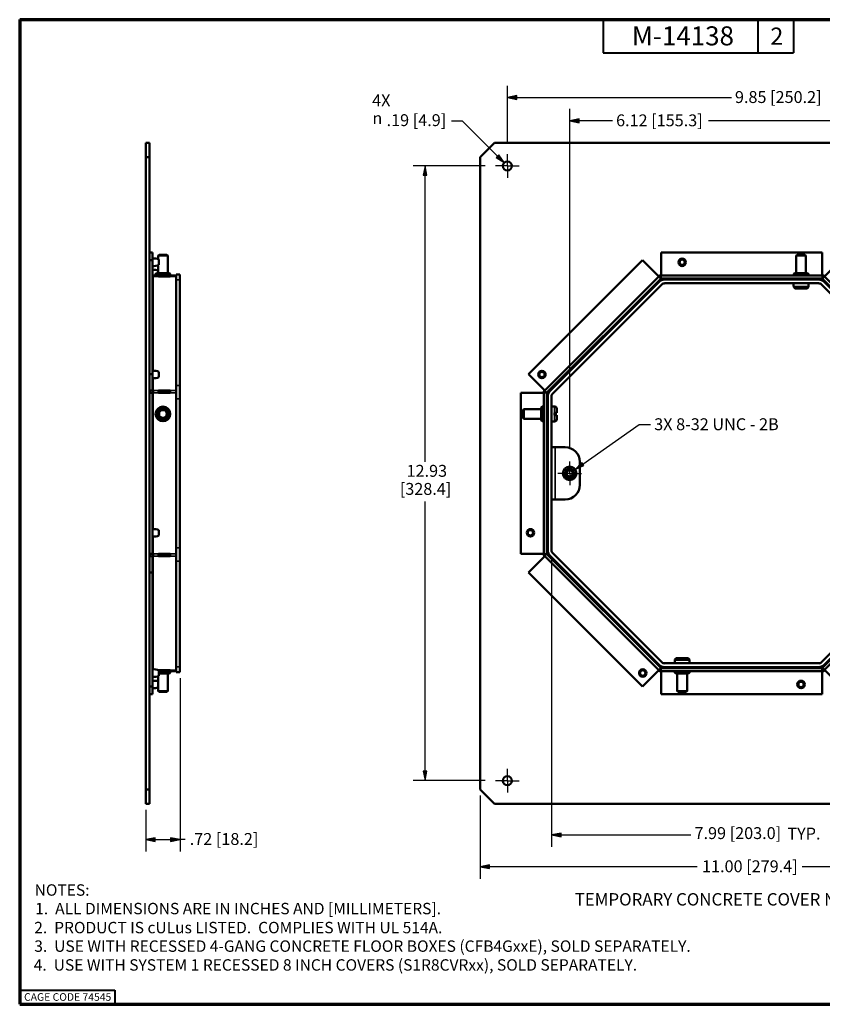
# Paper-space layout 'Layout1' of a CAD drawing. Units: inches. Extents: x 0 to 16.4, y 0 to 10.4.
# Drawn here: x 0 to 8.4, y 0 to 10.4 of the extents above; entities that cross this region are included whole.
import ezdxf

# ---------------------------------------------------------------- set-up
doc = ezdxf.new("R2010")
doc.units = ezdxf.units.IN
doc.header["$MEASUREMENT"] = 0
for name, color, linetype, lineweight in [('Border (ANSI)', 7, 'Continuous', 70), ('Center Mark (ANSI)', 7, 'Continuous', 25), ('Dimension (ANSI)', 7, 'Continuous', 25), ('Symbol (ANSI)', 7, 'Continuous', 25), ('Visible (ANSI)', 7, 'Continuous', 50), ('Visible Narrow (ANSI)', 7, 'Continuous', 35)]:
    doc.layers.add(name, color=color, linetype=linetype, lineweight=lineweight)
for name, color, linetype in [('Viewport1ForCustomObjects_0', 7, 'Continuous'), ('Viewport2ForCustomObjects_0', 7, 'Continuous'), ('Viewport3ForCustomObjects_0', 7, 'Continuous')]:
    doc.layers.add(name, color=color, linetype=linetype)

# ---------------------------------------------------------------- blocks, each defined once
blk = doc.blocks.new('CustomObjectsInViewport2_0')
at = {"layer": 'Center Mark (ANSI)'}
for p, q in [((-10010.938, -10000.997), (-10010.938, -10000.747)), ((-10001.086, -10000.997), (-10001.086, -10000.747)), ((-10010.938, -10000.997), (-10011.188, -10000.997)), ((-10010.938, -10000.997), (-10010.688, -10000.997)), ((-10010.938, -10000.997), (-10010.938, -10001.247)), ((-10001.086, -10000.997), (-10001.336, -10000.997)), ((-10001.086, -10000.997), (-10000.836, -10000.997)), ((-10001.086, -10000.997), (-10001.086, -10001.247)), ((-10003.512, -10004.962), (-10003.512, -10004.712)), ((-10003.512, -10004.962), (-10003.762, -10004.962)), ((-10003.512, -10004.962), (-10003.262, -10004.962)), ((-10003.512, -10004.962), (-10003.512, -10005.212)), ((-10009.628, -10007.462), (-10009.628, -10007.212)), ((-10009.628, -10007.462), (-10009.878, -10007.462)), ((-10009.628, -10007.462), (-10009.378, -10007.462)), ((-10009.628, -10007.462), (-10009.628, -10007.712)), ((-10003.512, -10009.962), (-10003.512, -10009.712)), ((-10003.512, -10009.962), (-10003.762, -10009.962)), ((-10003.512, -10009.962), (-10003.262, -10009.962)), ((-10003.512, -10009.962), (-10003.512, -10010.212)), ((-10010.938, -10013.927), (-10010.938, -10013.677)), ((-10001.086, -10013.927), (-10001.086, -10013.677)), ((-10010.938, -10013.927), (-10011.188, -10013.927)), ((-10010.938, -10013.927), (-10010.688, -10013.927)), ((-10010.938, -10013.927), (-10010.938, -10014.177)), ((-10001.086, -10013.927), (-10001.336, -10013.927)), ((-10001.086, -10013.927), (-10000.836, -10013.927)), ((-10001.086, -10013.927), (-10001.086, -10014.177))]:
    blk.add_line(p, q, dxfattribs=at)
at = {"layer": 'Visible (ANSI)'}
for p, q in [((-10011.512, -10000.812), (-10011.212, -10000.512)), ((-10011.212, -10000.512), (-10000.812, -10000.512)), ((-10000.812, -10000.512), (-10000.512, -10000.812)), ((-10011.512, -10014.112), (-10011.512, -10000.812)), ((-10000.512, -10000.812), (-10000.512, -10014.112)), ((-10004.318, -10002.817), (-10007.706, -10002.817)), ((-10007.706, -10002.817), (-10007.706, -10003.293)), ((-10004.844, -10002.863), (-10004.864, -10002.883)), ((-10004.864, -10002.883), (-10004.864, -10003.248)), ((-10004.66, -10002.883), (-10004.864, -10002.883)), ((-10004.844, -10002.863), (-10004.68, -10002.863)), ((-10004.68, -10002.863), (-10004.66, -10002.883)), ((-10004.66, -10002.883), (-10004.66, -10003.248)), ((-10004.318, -10002.817), (-10004.318, -10003.293)), ((-10008.098, -10002.979), (-10010.494, -10005.375)), ((-10008.098, -10002.979), (-10007.761, -10003.316)), ((-10003.925, -10002.979), (-10004.262, -10003.316)), ((-10001.529, -10005.375), (-10003.925, -10002.979)), ((-10007.754, -10003.323), (-10010.15, -10005.719)), ((-10007.761, -10003.316), (-10007.754, -10003.323)), ((-10007.706, -10003.293), (-10007.706, -10003.303)), ((-10004.318, -10003.303), (-10007.706, -10003.303)), ((-10004.897, -10003.248), (-10004.917, -10003.268)), ((-10004.917, -10003.268), (-10004.917, -10003.303)), ((-10004.607, -10003.268), (-10004.917, -10003.268)), ((-10004.897, -10003.248), (-10004.627, -10003.248)), ((-10004.627, -10003.248), (-10004.607, -10003.268)), ((-10004.607, -10003.268), (-10004.607, -10003.303)), ((-10004.318, -10003.293), (-10004.318, -10003.303)), ((-10004.262, -10003.316), (-10004.269, -10003.323)), ((-10001.873, -10005.719), (-10004.269, -10003.323)), ((-10010.105, -10005.764), (-10007.709, -10003.368)), ((-10010.041, -10005.728), (-10007.746, -10003.433)), ((-10007.69, -10003.488), (-10009.985, -10005.783)), ((-10007.706, -10003.367), (-10004.318, -10003.367)), ((-10007.635, -10003.387), (-10004.389, -10003.387)), ((-10004.389, -10003.465), (-10007.635, -10003.465)), ((-10004.919, -10003.524), (-10004.919, -10003.465)), ((-10004.917, -10003.524), (-10004.919, -10003.524)), ((-10004.917, -10003.524), (-10004.917, -10003.529)), ((-10004.842, -10003.387), (-10004.842, -10003.367)), ((-10004.682, -10003.387), (-10004.682, -10003.367)), ((-10004.607, -10003.529), (-10004.607, -10003.524)), ((-10004.605, -10003.524), (-10004.607, -10003.524)), ((-10004.605, -10003.524), (-10004.605, -10003.465)), ((-10002.118, -10005.704), (-10004.333, -10003.488)), ((-10004.314, -10003.368), (-10001.918, -10005.764)), ((-10004.278, -10003.433), (-10002.062, -10005.648)), ((-10004.654, -10003.575), (-10004.87, -10003.575)), ((-10003.901, -10004.573), (-10003.63, -10004.302)), ((-10003.63, -10004.302), (-10003.575, -10004.247)), ((-10003.561, -10005.351), (-10003.901, -10005.011)), ((-10003.123, -10005.351), (-10002.852, -10005.08)), ((-10002.852, -10005.08), (-10002.797, -10005.025)), ((-10010.494, -10005.375), (-10010.157, -10005.712)), ((-10001.529, -10005.375), (-10001.866, -10005.712)), ((-10010.657, -10005.768), (-10010.657, -10009.156)), ((-10010.657, -10005.768), (-10010.18, -10005.768)), ((-10010.18, -10005.768), (-10010.17, -10005.768)), ((-10010.17, -10005.768), (-10010.17, -10009.156)), ((-10010.157, -10005.712), (-10010.15, -10005.719)), ((-10010.107, -10009.156), (-10010.107, -10005.768)), ((-10002.095, -10006.562), (-10002.095, -10005.759)), ((-10002.016, -10005.759), (-10002.016, -10006.562)), ((-10002.014, -10009.084), (-10002.014, -10005.812)), ((-10002.014, -10005.812), (-10001.936, -10005.812)), ((-10001.936, -10005.812), (-10001.936, -10009.084)), ((-10001.917, -10005.768), (-10001.917, -10009.156)), ((-10001.866, -10005.712), (-10001.873, -10005.719)), ((-10001.853, -10009.156), (-10001.853, -10005.768)), ((-10001.843, -10005.768), (-10001.853, -10005.768)), ((-10001.367, -10005.768), (-10001.843, -10005.768)), ((-10001.367, -10009.156), (-10001.367, -10005.768)), ((-10010.087, -10009.085), (-10010.087, -10005.839)), ((-10010.008, -10005.839), (-10010.008, -10009.085)), ((-10002.016, -10005.999), (-10002.014, -10005.999)), ((-10010.61, -10006.13), (-10010.59, -10006.11)), ((-10010.61, -10006.294), (-10010.61, -10006.13)), ((-10010.59, -10006.11), (-10010.225, -10006.11)), ((-10010.59, -10006.11), (-10010.59, -10006.314)), ((-10010.225, -10006.077), (-10010.205, -10006.057)), ((-10010.225, -10006.347), (-10010.225, -10006.077)), ((-10010.205, -10006.057), (-10010.17, -10006.057)), ((-10010.205, -10006.057), (-10010.205, -10006.367)), ((-10010.087, -10006.132), (-10010.107, -10006.132)), ((-10009.944, -10006.055), (-10010.008, -10006.055)), ((-10009.95, -10006.187), (-10009.944, -10006.187)), ((-10009.95, -10006.187), (-10009.95, -10006.237)), ((-10009.944, -10006.237), (-10009.95, -10006.237)), ((-10009.898, -10006.101), (-10009.898, -10006.187)), ((-10009.898, -10006.237), (-10009.898, -10006.323)), ((-10002.016, -10006.124), (-10002.014, -10006.124)), ((-10010.61, -10006.294), (-10010.59, -10006.314)), ((-10010.59, -10006.314), (-10010.225, -10006.314)), ((-10010.225, -10006.347), (-10010.205, -10006.367)), ((-10010.205, -10006.367), (-10010.17, -10006.367)), ((-10010.087, -10006.292), (-10010.107, -10006.292)), ((-10009.944, -10006.369), (-10010.008, -10006.369)), ((-10002.095, -10007.062), (-10002.095, -10006.562)), ((-10002.095, -10006.562), (-10002.016, -10006.562)), ((-10002.016, -10006.562), (-10002.016, -10007.062)), ((-10002.016, -10006.849), (-10002.014, -10006.849)), ((-10009.93, -10006.912), (-10010.008, -10006.912)), ((-10009.722, -10006.912), (-10009.93, -10006.912)), ((-10002.016, -10007.062), (-10002.095, -10007.062)), ((-10002.016, -10006.974), (-10002.014, -10006.974)), ((-10009.412, -10007.702), (-10009.412, -10007.222)), ((-10009.93, -10008.012), (-10010.008, -10008.012)), ((-10009.722, -10008.012), (-10009.93, -10008.012)), ((-10002.124, -10008.687), (-10002.124, -10008.601)), ((-10002.078, -10008.555), (-10002.014, -10008.555)), ((-10002.078, -10008.687), (-10002.073, -10008.687)), ((-10002.073, -10008.737), (-10002.073, -10008.687)), ((-10001.936, -10008.632), (-10001.917, -10008.632)), ((-10001.818, -10008.557), (-10001.853, -10008.557)), ((-10001.798, -10008.577), (-10001.818, -10008.557)), ((-10001.818, -10008.867), (-10001.818, -10008.557)), ((-10001.798, -10008.577), (-10001.798, -10008.847)), ((-10001.433, -10008.61), (-10001.798, -10008.61)), ((-10001.413, -10008.63), (-10001.433, -10008.61)), ((-10001.433, -10008.814), (-10001.433, -10008.61)), ((-10001.413, -10008.63), (-10001.413, -10008.794)), ((-10002.124, -10008.823), (-10002.124, -10008.737)), ((-10002.073, -10008.737), (-10002.078, -10008.737)), ((-10002.078, -10008.869), (-10002.014, -10008.869)), ((-10001.936, -10008.792), (-10001.917, -10008.792)), ((-10001.818, -10008.867), (-10001.853, -10008.867)), ((-10001.798, -10008.847), (-10001.818, -10008.867)), ((-10001.433, -10008.814), (-10001.798, -10008.814)), ((-10001.413, -10008.794), (-10001.433, -10008.814)), ((-10009.985, -10009.14), (-10007.69, -10011.435)), ((-10004.333, -10011.435), (-10002.037, -10009.139)), ((-10010.657, -10009.156), (-10010.18, -10009.156)), ((-10010.494, -10009.548), (-10010.157, -10009.211)), ((-10010.18, -10009.156), (-10010.17, -10009.156)), ((-10010.157, -10009.211), (-10010.15, -10009.204)), ((-10010.15, -10009.204), (-10007.754, -10011.6)), ((-10007.709, -10011.555), (-10010.105, -10009.159)), ((-10007.746, -10011.491), (-10010.041, -10009.196)), ((-10001.918, -10009.159), (-10004.312, -10011.553)), ((-10001.982, -10009.195), (-10004.278, -10011.491)), ((-10004.267, -10011.598), (-10001.873, -10009.204)), ((-10001.866, -10009.211), (-10001.873, -10009.204)), ((-10001.529, -10009.548), (-10001.866, -10009.211)), ((-10001.843, -10009.156), (-10001.853, -10009.156)), ((-10001.367, -10009.156), (-10001.843, -10009.156)), ((-10010.494, -10009.548), (-10008.098, -10011.944)), ((-10003.923, -10011.942), (-10001.529, -10009.548)), ((-10003.901, -10009.912), (-10003.561, -10009.573)), ((-10003.123, -10009.573), (-10002.852, -10009.843)), ((-10002.852, -10009.843), (-10002.797, -10009.899)), ((-10003.901, -10010.351), (-10003.63, -10010.621)), ((-10003.63, -10010.621), (-10003.575, -10010.677)), ((-10007.419, -10011.4), (-10007.419, -10011.458)), ((-10007.419, -10011.4), (-10007.417, -10011.4)), ((-10007.417, -10011.394), (-10007.417, -10011.4)), ((-10007.37, -10011.348), (-10007.154, -10011.348)), ((-10007.107, -10011.4), (-10007.107, -10011.394)), ((-10007.107, -10011.4), (-10007.105, -10011.4)), ((-10007.105, -10011.4), (-10007.105, -10011.458)), ((-10008.098, -10011.944), (-10007.761, -10011.607)), ((-10007.761, -10011.607), (-10007.754, -10011.6)), ((-10004.321, -10011.557), (-10007.706, -10011.557)), ((-10007.706, -10011.62), (-10004.321, -10011.62)), ((-10007.706, -10011.63), (-10007.706, -10011.62)), ((-10007.635, -10011.458), (-10004.389, -10011.458)), ((-10004.389, -10011.537), (-10007.635, -10011.537)), ((-10007.417, -10011.655), (-10007.417, -10011.62)), ((-10007.342, -10011.537), (-10007.342, -10011.557)), ((-10007.182, -10011.537), (-10007.182, -10011.557)), ((-10007.107, -10011.655), (-10007.107, -10011.62)), ((-10004.321, -10011.557), (-10004.321, -10011.62)), ((-10004.321, -10011.63), (-10004.321, -10011.62)), ((-10004.312, -10011.553), (-10004.267, -10011.598)), ((-10004.26, -10011.605), (-10004.267, -10011.598)), ((-10003.923, -10011.942), (-10004.26, -10011.605)), ((-10007.706, -10012.107), (-10007.706, -10011.63)), ((-10007.397, -10011.675), (-10007.417, -10011.655)), ((-10007.417, -10011.655), (-10007.107, -10011.655)), ((-10007.127, -10011.675), (-10007.397, -10011.675)), ((-10007.364, -10012.04), (-10007.364, -10011.675)), ((-10007.16, -10012.04), (-10007.16, -10011.675)), ((-10007.127, -10011.675), (-10007.107, -10011.655)), ((-10004.321, -10012.107), (-10004.321, -10011.63)), ((-10007.344, -10012.06), (-10007.364, -10012.04)), ((-10007.364, -10012.04), (-10007.16, -10012.04)), ((-10007.18, -10012.06), (-10007.16, -10012.04)), ((-10007.706, -10012.107), (-10004.321, -10012.107)), ((-10007.18, -10012.06), (-10007.344, -10012.06)), ((-10011.212, -10014.412), (-10011.512, -10014.112)), ((-10000.512, -10014.112), (-10000.812, -10014.412)), ((-10000.812, -10014.412), (-10011.212, -10014.412))]:
    blk.add_line(p, q, dxfattribs=at)
for centre, radius in [((-10010.938, -10000.997), 0.097), ((-10001.086, -10000.997), 0.097), ((-10007.262, -10003.022), 0.0789), ((-10007.262, -10003.022), 0.0569), ((-10003.933, -10003.262), 0.0789), ((-10003.933, -10003.262), 0.0569), ((-10003.512, -10004.962), 0.141), ((-10003.512, -10004.962), 0.14), ((-10003.512, -10004.962), 0.0987), ((-10003.512, -10004.962), 0.094), ((-10003.512, -10004.962), 0.065), ((-10010.212, -10005.383), 0.0789), ((-10010.212, -10005.383), 0.0569), ((-10001.572, -10006.212), 0.0789), ((-10001.572, -10006.212), 0.0569), ((-10009.628, -10007.462), 0.141), ((-10009.628, -10007.462), 0.14), ((-10009.628, -10007.462), 0.0987), ((-10009.628, -10007.462), 0.094), ((-10009.628, -10007.462), 0.065), ((-10010.452, -10008.712), 0.0789), ((-10010.452, -10008.712), 0.0569), ((-10001.812, -10009.541), 0.0789), ((-10001.812, -10009.541), 0.0569), ((-10003.512, -10009.962), 0.141), ((-10003.512, -10009.962), 0.14), ((-10003.512, -10009.962), 0.0987), ((-10003.512, -10009.962), 0.094), ((-10003.512, -10009.962), 0.065), ((-10008.091, -10011.662), 0.0789), ((-10008.091, -10011.662), 0.0569), ((-10003.933, -10011.662), 0.0789), ((-10003.933, -10011.662), 0.0569), ((-10004.762, -10011.902), 0.0789), ((-10004.762, -10011.902), 0.0569), ((-10010.938, -10013.927), 0.097), ((-10001.086, -10013.927), 0.097)]:
    blk.add_circle(centre, radius, dxfattribs=at)
for centre, radius, start, end in [((-10007.582, -10003.672), 0.4, 108.099, 116.901), ((-10007.706, -10003.372), 0.0685, 90, 135), ((-10004.442, -10003.672), 0.4, 63.099, 71.901), ((-10004.318, -10003.372), 0.0685, 45, 90), ((-10007.635, -10003.544), 0.0785, 90, 135), ((-10004.389, -10003.544), 0.0785, 45, 90), ((-10009.802, -10005.892), 0.4, 153.099, 161.901), ((-10010.102, -10005.768), 0.0685, 135, 180), ((-10009.93, -10005.839), 0.0785, 135, 180), ((-10002.173, -10005.759), 0.0785, 0, 45), ((-10001.922, -10005.768), 0.0685, 0, 45), ((-10002.222, -10005.892), 0.4, 18.099, 26.901), ((-10009.93, -10009.085), 0.0785, 180, 225), ((-10002.093, -10009.084), 0.0785, 315, 0), ((-10009.802, -10009.032), 0.4, 198.099, 206.901), ((-10010.102, -10009.156), 0.0685, 180, 225), ((-10001.922, -10009.156), 0.0685, 315, 0), ((-10002.222, -10009.032), 0.4, 333.099, 341.901), ((-10007.582, -10011.252), 0.4, 243.099, 251.901), ((-10007.706, -10011.552), 0.0685, 225, 270), ((-10007.635, -10011.38), 0.0785, 225, 270), ((-10004.389, -10011.38), 0.0785, 270, 315), ((-10004.442, -10011.252), 0.4, 287.5963, 297.4037)]:
    blk.add_arc(centre, radius, start, end, dxfattribs=at)
at = {"layer": 'Visible (ANSI)', "extrusion": (0, 0, -1)}
for centre, radius, start, end in [((10007.635, -10003.544), 0.157, 45, 90), ((10007.706, -10003.372), 0.005, 45, 90), ((10004.389, -10003.544), 0.157, 90, 135), ((10004.318, -10003.372), 0.005, 90, 135), ((10003.682, -10004.792), 0.31, 315, 45), ((10003.342, -10005.132), 0.31, 225, 315), ((10010.102, -10005.768), 0.005, 0, 45), ((10009.93, -10005.839), 0.157, 0, 45), ((10002.173, -10005.759), 0.157, 135, 180), ((10001.922, -10005.768), 0.005, 135, 180), ((10009.944, -10006.101), 0.046, 90, 180), ((10009.944, -10006.323), 0.046, 180, 270), ((10009.722, -10007.222), 0.31, 90, 180), ((10009.722, -10007.702), 0.31, 180, 270), ((10002.078, -10008.601), 0.046, 0, 90), ((10002.078, -10008.823), 0.046, 270, 0), ((10009.93, -10009.085), 0.157, 315, 0), ((10002.093, -10009.084), 0.157, 180, 225), ((10010.102, -10009.156), 0.005, 315, 0), ((10001.922, -10009.156), 0.005, 180, 225), ((10003.342, -10009.792), 0.31, 45, 135), ((10003.682, -10010.132), 0.31, 315, 45), ((10007.635, -10011.38), 0.157, 270, 315), ((10007.706, -10011.552), 0.005, 270, 315), ((10004.389, -10011.38), 0.157, 225, 270)]:
    blk.add_arc(centre, radius, start, end, dxfattribs=at)
at = {"layer": 'Visible (ANSI)'}
for points, knots in [([(-10004.917, -10003.529), (-10004.917, -10003.535), (-10004.916, -10003.542), (-10004.911, -10003.552), (-10004.907, -10003.558), (-10004.899, -10003.566), (-10004.893, -10003.57), (-10004.883, -10003.574), (-10004.876, -10003.575), (-10004.87, -10003.575)], [0, 0, 0, 0, 0.0430386, 0.0430386, 0.0863553, 0.0863553, 0.1301477, 0.1301477, 0.1746811, 0.1746811, 0.1746811, 0.1746811]), ([(-10004.654, -10003.575), (-10004.648, -10003.575), (-10004.641, -10003.574), (-10004.63, -10003.57), (-10004.624, -10003.566), (-10004.616, -10003.558), (-10004.612, -10003.552), (-10004.608, -10003.542), (-10004.607, -10003.535), (-10004.607, -10003.529)], [-0.1746811, -0.1746811, -0.1746811, -0.1746811, -0.1301477, -0.1301477, -0.0863553, -0.0863553, -0.0430386, -0.0430386, 0, 0, 0, 0]), ([(-10009.944, -10006.187), (-10009.939, -10006.187), (-10009.932, -10006.187), (-10009.922, -10006.187), (-10009.916, -10006.187), (-10009.908, -10006.187), (-10009.904, -10006.187), (-10009.9, -10006.187), (-10009.898, -10006.187), (-10009.898, -10006.187)], [0, 0, 0, 0, 0.0430386, 0.0430386, 0.0863553, 0.0863553, 0.1301477, 0.1301477, 0.1746811, 0.1746811, 0.1746811, 0.1746811]), ([(-10009.898, -10006.237), (-10009.898, -10006.237), (-10009.9, -10006.237), (-10009.904, -10006.237), (-10009.908, -10006.237), (-10009.916, -10006.237), (-10009.922, -10006.237), (-10009.932, -10006.237), (-10009.939, -10006.237), (-10009.944, -10006.237)], [-0.1746811, -0.1746811, -0.1746811, -0.1746811, -0.1301477, -0.1301477, -0.0863553, -0.0863553, -0.0430386, -0.0430386, 0, 0, 0, 0]), ([(-10002.124, -10008.687), (-10002.124, -10008.687), (-10002.123, -10008.687), (-10002.119, -10008.687), (-10002.115, -10008.687), (-10002.107, -10008.687), (-10002.101, -10008.687), (-10002.091, -10008.687), (-10002.084, -10008.687), (-10002.078, -10008.687)], [-0.1746811, -0.1746811, -0.1746811, -0.1746811, -0.1301477, -0.1301477, -0.0863553, -0.0863553, -0.0430386, -0.0430386, 0, 0, 0, 0]), ([(-10002.078, -10008.737), (-10002.084, -10008.737), (-10002.091, -10008.737), (-10002.101, -10008.737), (-10002.107, -10008.737), (-10002.115, -10008.737), (-10002.119, -10008.737), (-10002.123, -10008.737), (-10002.124, -10008.737), (-10002.124, -10008.737)], [0, 0, 0, 0, 0.0430386, 0.0430386, 0.0863553, 0.0863553, 0.1301477, 0.1301477, 0.1746811, 0.1746811, 0.1746811, 0.1746811]), ([(-10007.37, -10011.348), (-10007.376, -10011.348), (-10007.383, -10011.35), (-10007.393, -10011.354), (-10007.399, -10011.358), (-10007.407, -10011.366), (-10007.411, -10011.372), (-10007.416, -10011.382), (-10007.417, -10011.389), (-10007.417, -10011.394)], [-0.1746811, -0.1746811, -0.1746811, -0.1746811, -0.1301477, -0.1301477, -0.0863553, -0.0863553, -0.0430386, -0.0430386, 0, 0, 0, 0]), ([(-10007.107, -10011.394), (-10007.107, -10011.389), (-10007.108, -10011.382), (-10007.112, -10011.372), (-10007.116, -10011.366), (-10007.124, -10011.358), (-10007.13, -10011.354), (-10007.141, -10011.35), (-10007.148, -10011.348), (-10007.154, -10011.348)], [0, 0, 0, 0, 0.0430386, 0.0430386, 0.0863553, 0.0863553, 0.1301477, 0.1301477, 0.1746811, 0.1746811, 0.1746811, 0.1746811])]:
    blk.add_open_spline(points, degree=3, knots=knots, dxfattribs=at)
at = {"layer": 'Visible Narrow (ANSI)'}
for p, q in [((-10010.157, -10005.712), (-10007.761, -10003.316)), ((-10007.754, -10003.323), (-10007.709, -10003.368)), ((-10007.706, -10003.293), (-10004.917, -10003.293)), ((-10007.706, -10003.303), (-10007.706, -10003.367)), ((-10004.607, -10003.293), (-10004.318, -10003.293)), ((-10004.318, -10003.303), (-10004.318, -10003.367)), ((-10004.269, -10003.323), (-10004.314, -10003.368)), ((-10004.262, -10003.316), (-10001.866, -10005.712)), ((-10004.607, -10003.529), (-10004.917, -10003.529)), ((-10002.852, -10005.08), (-10003.63, -10004.302)), ((-10010.18, -10006.057), (-10010.18, -10005.768)), ((-10010.17, -10005.768), (-10010.107, -10005.768)), ((-10010.15, -10005.719), (-10010.105, -10005.764)), ((-10001.873, -10005.719), (-10001.918, -10005.764)), ((-10001.853, -10005.768), (-10001.917, -10005.768)), ((-10001.843, -10005.768), (-10001.843, -10008.557)), ((-10009.944, -10006.055), (-10009.944, -10006.187)), ((-10009.944, -10006.237), (-10009.944, -10006.369)), ((-10010.18, -10009.156), (-10010.18, -10006.367)), ((-10009.93, -10006.912), (-10009.93, -10008.012)), ((-10002.078, -10008.687), (-10002.078, -10008.555)), ((-10002.078, -10008.869), (-10002.078, -10008.737)), ((-10001.843, -10008.867), (-10001.843, -10009.156)), ((-10010.17, -10009.156), (-10010.107, -10009.156)), ((-10007.761, -10011.607), (-10010.157, -10009.211)), ((-10010.15, -10009.204), (-10010.105, -10009.159)), ((-10001.866, -10009.211), (-10004.26, -10011.605)), ((-10001.873, -10009.204), (-10001.918, -10009.159)), ((-10001.853, -10009.156), (-10001.917, -10009.156)), ((-10003.63, -10010.621), (-10002.852, -10009.843)), ((-10007.417, -10011.394), (-10007.107, -10011.394)), ((-10007.754, -10011.6), (-10007.709, -10011.555)), ((-10007.706, -10011.62), (-10007.706, -10011.557)), ((-10007.417, -10011.63), (-10007.706, -10011.63)), ((-10004.321, -10011.63), (-10007.107, -10011.63))]:
    blk.add_line(p, q, dxfattribs=at)
blk = doc.blocks.new('CustomObjectsInViewport3_0')
at = {"layer": 'Visible (ANSI)'}
for p, q in [((-10001.229, -10000.512), (-10001.229, -10000.812)), ((-10001.15, -10000.512), (-10001.229, -10000.512)), ((-10001.15, -10000.812), (-10001.15, -10000.512)), ((-10001.229, -10014.112), (-10001.229, -10000.812)), ((-10001.229, -10000.812), (-10001.15, -10000.812)), ((-10001.15, -10014.112), (-10001.15, -10000.812)), ((-10001.087, -10002.817), (-10001.15, -10002.817)), ((-10001.087, -10002.817), (-10001.087, -10002.979)), ((-10000.952, -10002.863), (-10000.972, -10002.883)), ((-10000.972, -10002.883), (-10000.972, -10002.956)), ((-10000.768, -10002.883), (-10000.972, -10002.883)), ((-10000.952, -10002.863), (-10000.788, -10002.863)), ((-10000.788, -10002.863), (-10000.768, -10002.883)), ((-10000.768, -10002.883), (-10000.768, -10003.248)), ((-10001.087, -10002.979), (-10001.15, -10002.979)), ((-10001.087, -10002.979), (-10001.087, -10005.375)), ((-10000.972, -10003.087), (-10000.972, -10003.248)), ((-10000.953, -10003.079), (-10000.953, -10002.965)), ((-10001.077, -10003.323), (-10001.077, -10003.303)), ((-10001.077, -10003.303), (-10000.965, -10003.303)), ((-10001.005, -10003.248), (-10001.025, -10003.268)), ((-10001.025, -10003.268), (-10001.025, -10003.303)), ((-10000.715, -10003.268), (-10001.025, -10003.268)), ((-10001.005, -10003.248), (-10000.735, -10003.248)), ((-10000.965, -10003.303), (-10000.715, -10003.303)), ((-10000.965, -10003.303), (-10000.965, -10003.323)), ((-10000.965, -10003.323), (-10000.715, -10003.323)), ((-10000.735, -10003.248), (-10000.715, -10003.268)), ((-10000.715, -10003.268), (-10000.715, -10003.303)), ((-10000.715, -10003.303), (-10000.59, -10003.303)), ((-10000.715, -10003.323), (-10000.715, -10003.303)), ((-10000.59, -10003.393), (-10000.59, -10003.278)), ((-10000.59, -10003.278), (-10000.512, -10003.278)), ((-10000.512, -10003.278), (-10000.512, -10003.393)), ((-10001.229, -10003.387), (-10001.23, -10003.387)), ((-10001.23, -10003.433), (-10001.23, -10003.387)), ((-10001.23, -10003.433), (-10001.23, -10005.728)), ((-10000.59, -10003.393), (-10000.59, -10005.613)), ((-10000.512, -10005.613), (-10000.512, -10003.393)), ((-10001.087, -10005.375), (-10001.15, -10005.375)), ((-10001.087, -10005.375), (-10001.087, -10005.712)), ((-10000.953, -10005.44), (-10000.953, -10005.326)), ((-10000.59, -10005.892), (-10000.59, -10005.613)), ((-10000.512, -10005.613), (-10000.512, -10005.892)), ((-10001.23, -10005.839), (-10001.23, -10005.728)), ((-10001.087, -10005.768), (-10001.15, -10005.768)), ((-10001.087, -10005.768), (-10001.077, -10005.768)), ((-10001.087, -10005.768), (-10001.087, -10009.156)), ((-10001.077, -10005.768), (-10001.077, -10005.719)), ((-10000.965, -10005.719), (-10000.715, -10005.719)), ((-10000.965, -10005.719), (-10000.965, -10005.768)), ((-10000.715, -10005.764), (-10000.965, -10005.764)), ((-10000.965, -10005.768), (-10000.715, -10005.768)), ((-10000.715, -10005.768), (-10000.715, -10005.719)), ((-10001.23, -10005.839), (-10001.23, -10006.833)), ((-10000.59, -10005.892), (-10000.59, -10009.032)), ((-10000.512, -10009.032), (-10000.512, -10005.892)), ((-10001.23, -10006.833), (-10001.23, -10007.062)), ((-10001.23, -10006.833), (-10001.229, -10006.833)), ((-10001.229, -10007.062), (-10001.23, -10007.062)), ((-10001.23, -10007.062), (-10001.23, -10008.09)), ((-10001.23, -10008.09), (-10001.23, -10009.085)), ((-10001.229, -10008.09), (-10001.23, -10008.09)), ((-10000.953, -10008.769), (-10000.953, -10008.655)), ((-10001.23, -10009.196), (-10001.23, -10009.085)), ((-10000.59, -10009.31), (-10000.59, -10009.032)), ((-10000.512, -10009.032), (-10000.512, -10009.31)), ((-10001.23, -10009.196), (-10001.23, -10011.491)), ((-10001.087, -10009.156), (-10001.15, -10009.156)), ((-10001.087, -10009.156), (-10001.077, -10009.156)), ((-10001.087, -10009.548), (-10001.087, -10009.211)), ((-10001.077, -10009.204), (-10001.077, -10009.156)), ((-10000.965, -10009.156), (-10000.715, -10009.156)), ((-10000.965, -10009.156), (-10000.965, -10009.204)), ((-10000.715, -10009.159), (-10000.965, -10009.159)), ((-10000.965, -10009.204), (-10000.715, -10009.204)), ((-10000.715, -10009.204), (-10000.715, -10009.156)), ((-10000.59, -10009.31), (-10000.59, -10011.53)), ((-10000.512, -10011.53), (-10000.512, -10009.31)), ((-10001.087, -10009.548), (-10001.15, -10009.548)), ((-10001.087, -10009.548), (-10001.087, -10011.944)), ((-10001.23, -10011.537), (-10001.23, -10011.491)), ((-10001.229, -10011.537), (-10001.23, -10011.537)), ((-10000.963, -10011.6), (-10000.715, -10011.6)), ((-10000.953, -10011.719), (-10000.953, -10011.605)), ((-10000.953, -10011.62), (-10000.715, -10011.62)), ((-10000.715, -10011.62), (-10000.715, -10011.6)), ((-10000.715, -10011.62), (-10000.59, -10011.62)), ((-10000.715, -10011.655), (-10000.715, -10011.62)), ((-10000.59, -10011.646), (-10000.59, -10011.53)), ((-10000.512, -10011.53), (-10000.512, -10011.646)), ((-10000.972, -10012.04), (-10000.972, -10011.728)), ((-10000.953, -10011.655), (-10000.715, -10011.655)), ((-10000.735, -10011.675), (-10000.953, -10011.675)), ((-10000.768, -10012.04), (-10000.768, -10011.675)), ((-10000.735, -10011.675), (-10000.715, -10011.655)), ((-10000.59, -10011.646), (-10000.512, -10011.646)), ((-10001.087, -10011.944), (-10001.15, -10011.944)), ((-10001.087, -10012.107), (-10001.087, -10011.944)), ((-10000.952, -10012.06), (-10000.972, -10012.04)), ((-10000.972, -10012.04), (-10000.768, -10012.04)), ((-10000.788, -10012.06), (-10000.768, -10012.04)), ((-10001.087, -10012.107), (-10001.15, -10012.107)), ((-10000.788, -10012.06), (-10000.952, -10012.06)), ((-10001.229, -10014.112), (-10001.229, -10014.412)), ((-10001.15, -10014.112), (-10001.229, -10014.112)), ((-10001.15, -10014.412), (-10001.15, -10014.112)), ((-10001.229, -10014.412), (-10001.15, -10014.412))]:
    blk.add_line(p, q, dxfattribs=at)
for radius in [0.155, 0.135, 0.102, 0.082]:
    blk.add_circle((-10000.87, -10006.212), radius, dxfattribs=at)
at = {"layer": 'Visible (ANSI)', "extrusion": (0, 0, -1)}
for centre, start, end in [((10001.046, -10003.15), 78.5096, 116.6244), ((10001.046, -10002.894), 243.3756, 281.4904), ((10001.046, -10003.39), 78.5096, 110.7283), ((10001.046, -10005.511), 78.5096, 116.6244), ((10001.046, -10005.255), 243.3756, 281.4904), ((10001.046, -10008.84), 78.5096, 116.6244), ((10001.046, -10008.584), 243.3756, 281.4904), ((10001.046, -10011.79), 78.5096, 116.6244), ((10001.046, -10011.534), 243.3756, 281.4904), ((10001.046, -10012.03), 78.5096, 110.7283), ((10001.046, -10011.774), 249.2717, 281.4904)]:
    blk.add_arc(centre, 0.207, start, end, dxfattribs=at)
at = {"layer": 'Visible (ANSI)'}
blk.add_arc((-10001.077, -10003.293), 0.01, 180, 270, dxfattribs=at)
for centre, major_axis, start_param, end_param in [((-10001.077, -10003.316), (-0.01, 0), 0, 1.570796), ((-10001.077, -10005.712), (-0.0735, 0), 0, 1.570796), ((-10001.077, -10005.712), (-0.01, 0), 0, 1.570796), ((-10001.077, -10009.211), (-0.0735, 0), 4.712389, 6.283185)]:
    blk.add_ellipse(centre, major_axis=major_axis, ratio=0.707107, start_param=start_param, end_param=end_param, dxfattribs=at)
at = {"layer": 'Visible (ANSI)', "extrusion": (0, 0, -1)}
blk.add_ellipse((-10001.077, -10009.211), major_axis=(-0.01, 0), ratio=0.707107, start_param=0, end_param=1.570796, dxfattribs=at)
at = {"layer": 'Visible Narrow (ANSI)'}
for p, q in [((-10001.077, -10003.323), (-10001.077, -10005.306)), ((-10001.077, -10003.323), (-10000.965, -10003.323)), ((-10000.715, -10003.323), (-10000.59, -10003.323)), ((-10001.229, -10003.433), (-10001.23, -10003.433)), ((-10000.59, -10003.393), (-10000.512, -10003.393)), ((-10001.077, -10005.459), (-10001.077, -10005.719)), ((-10000.59, -10005.613), (-10000.512, -10005.613)), ((-10001.229, -10005.728), (-10001.23, -10005.728)), ((-10001.15, -10005.712), (-10001.087, -10005.712)), ((-10001.147, -10005.728), (-10001.15, -10005.728)), ((-10001.077, -10005.719), (-10000.965, -10005.719)), ((-10001.077, -10005.768), (-10001.077, -10008.635)), ((-10001.077, -10005.768), (-10000.965, -10005.768)), ((-10000.715, -10005.719), (-10000.59, -10005.719)), ((-10000.715, -10005.768), (-10000.59, -10005.768)), ((-10001.229, -10005.839), (-10001.23, -10005.839)), ((-10000.59, -10005.892), (-10000.512, -10005.892)), ((-10001.077, -10008.788), (-10001.077, -10009.156)), ((-10001.229, -10009.085), (-10001.23, -10009.085)), ((-10000.59, -10009.032), (-10000.512, -10009.032)), ((-10001.229, -10009.196), (-10001.23, -10009.196)), ((-10001.147, -10009.196), (-10001.15, -10009.196)), ((-10001.087, -10009.211), (-10001.15, -10009.211)), ((-10001.077, -10009.156), (-10000.965, -10009.156)), ((-10001.077, -10009.204), (-10001.077, -10011.586)), ((-10001.077, -10009.204), (-10000.965, -10009.204)), ((-10000.715, -10009.156), (-10000.59, -10009.156)), ((-10000.715, -10009.204), (-10000.59, -10009.204)), ((-10000.59, -10009.31), (-10000.512, -10009.31)), ((-10001.229, -10011.491), (-10001.23, -10011.491)), ((-10000.715, -10011.6), (-10000.59, -10011.6)), ((-10000.59, -10011.53), (-10000.512, -10011.53))]:
    blk.add_line(p, q, dxfattribs=at)
blk = doc.blocks.new('CustomObjectsInViewport1_0')
at = {"layer": 'Border (ANSI)'}
for p, q in [((0.322, 10.678), (16.677, 10.678)), ((0.322, 10.678), (0.322, 0.322)), ((0.322, 0.322), (16.677, 0.322))]:
    blk.add_line(p, q, dxfattribs=at)
at = {"layer": 'Border (ANSI)', "lineweight": 40}
for p, q in [((6.457, 10.678), (6.457, 10.328)), ((8.082, 10.678), (8.082, 10.328)), ((8.457, 10.678), (8.457, 10.328)), ((6.457, 10.328), (8.457, 10.328)), ((0.322, 0.472), (1.323, 0.472)), ((1.323, 0.472), (1.323, 0.322))]:
    blk.add_line(p, q, dxfattribs=at)
at = {"layer": 'Dimension (ANSI)'}
for p, q in [((5.451, 9.375), (5.451, 9.983)), ((5.549, 9.878), (5.451, 9.858)), ((5.451, 9.858), (5.549, 9.839)), ((5.549, 9.858), (5.451, 9.858)), ((5.549, 9.839), (5.549, 9.878)), ((5.549, 9.858), (7.806, 9.858)), ((6.106, 6.164), (6.106, 9.738)), ((6.204, 9.633), (6.106, 9.613)), ((6.204, 9.593), (6.204, 9.633)), ((4.979, 9.611), (4.861, 9.611)), ((5.347, 9.243), (4.979, 9.611)), ((6.106, 9.613), (6.204, 9.593)), ((6.204, 9.613), (6.106, 9.613)), ((6.555, 9.613), (6.204, 9.613)), ((9.065, 9.613), (7.564, 9.613)), ((5.361, 9.257), (5.333, 9.229)), ((5.333, 9.229), (5.416, 9.174)), ((5.347, 9.243), (5.416, 9.174)), ((5.416, 9.174), (5.361, 9.257)), ((5.215, 9.139), (4.46, 9.139)), ((4.585, 9.139), (4.565, 9.041)), ((4.604, 9.041), (4.585, 9.139)), ((4.585, 9.041), (4.585, 9.139)), ((4.565, 9.041), (4.604, 9.041)), ((4.585, 6.027), (4.585, 9.041)), ((6.244, 6.003), (6.837, 6.419)), ((6.837, 6.419), (6.955, 6.419)), ((6.232, 6.02), (6.163, 5.947)), ((6.255, 5.987), (6.232, 6.02)), ((6.244, 6.003), (6.163, 5.947)), ((6.163, 5.947), (6.255, 5.987)), ((4.585, 2.773), (4.585, 5.61)), ((5.915, 5.033), (5.915, 1.979)), ((2.008, 3.752), (2.008, 1.93)), ((4.604, 2.773), (4.565, 2.773)), ((4.565, 2.773), (4.585, 2.674)), ((4.585, 2.674), (4.604, 2.773)), ((4.585, 2.773), (4.585, 2.674)), ((5.215, 2.674), (4.46, 2.674)), ((5.164, 2.519), (5.164, 1.643)), ((1.649, 2.369), (1.649, 1.93)), ((1.748, 2.074), (1.649, 2.055)), ((1.748, 2.035), (1.748, 2.074)), ((1.909, 2.074), (1.909, 2.035)), ((2.008, 2.055), (1.909, 2.074)), ((6.014, 2.123), (5.915, 2.104)), ((5.915, 2.104), (6.014, 2.084)), ((6.014, 2.104), (5.915, 2.104)), ((6.014, 2.084), (6.014, 2.123)), ((6.014, 2.104), (7.379, 2.104)), ((1.649, 2.055), (1.748, 2.035)), ((1.748, 2.055), (1.649, 2.055)), ((1.748, 2.055), (1.909, 2.055)), ((1.909, 2.035), (2.008, 2.055)), ((1.909, 2.055), (2.008, 2.055)), ((2.063, 2.055), (2.008, 2.055)), ((5.262, 1.788), (5.164, 1.768)), ((5.164, 1.768), (5.262, 1.749)), ((5.262, 1.768), (5.164, 1.768)), ((5.262, 1.749), (5.262, 1.788)), ((7.447, 1.768), (5.262, 1.768)), ((10.565, 1.768), (8.55, 1.768))]:
    blk.add_line(p, q, dxfattribs=at)
at = {"layer": 'Dimension (ANSI)', "linetype": 'Continuous'}
for points in [[(5.549, 9.878), (5.549, 9.858), (5.451, 9.858)], [(5.451, 9.858), (5.549, 9.858), (5.549, 9.839)], [(6.204, 9.633), (6.204, 9.613), (6.106, 9.613)], [(6.106, 9.613), (6.204, 9.613), (6.204, 9.593)], [(5.361, 9.257), (5.379, 9.229), (5.333, 9.229)], [(5.333, 9.229), (5.379, 9.229), (5.416, 9.174)], [(4.585, 9.139), (4.604, 9.041), (4.565, 9.041)], [(6.232, 6.02), (6.255, 5.987), (6.202, 5.987)], [(6.202, 5.987), (6.255, 5.987), (6.163, 5.947)], [(4.565, 2.773), (4.604, 2.773), (4.585, 2.674)], [(1.748, 2.074), (1.748, 2.055), (1.649, 2.055)], [(1.909, 2.074), (2.008, 2.055), (1.909, 2.055)], [(6.014, 2.123), (6.014, 2.104), (5.915, 2.104)], [(5.915, 2.104), (6.014, 2.104), (6.014, 2.084)], [(1.649, 2.055), (1.748, 2.055), (1.748, 2.035)], [(1.909, 2.055), (2.008, 2.055), (1.909, 2.035)], [(5.262, 1.788), (5.262, 1.768), (5.164, 1.768)], [(5.164, 1.768), (5.262, 1.768), (5.262, 1.749)]]:
    blk.add_solid(points, dxfattribs=at)
at = {"layer": 'Border (ANSI)', "attachment_point": 1}
for s, insert, char_height in [('\\fTahoma|b0|i0;\\W1.;M-14138', (6.759, 10.607), 0.2), ('\\fTahoma|b0|i0;\\W1.;2', (8.215, 10.594), 0.18), ('\\fTahoma|b0|i0;\\W1.;CAGE CODE 74545', (0.368, 0.439), 0.08)]:
    blk.add_mtext(s, dxfattribs=dict(at, insert=insert, char_height=char_height))
at = {"layer": 'Dimension (ANSI)', "char_height": 0.125, "attachment_point": 1}
for s, insert in [('\\fTahoma|b0|i0;\\W1.;4X', (4.028, 9.891)), ('\\fTahoma|b0|i0;\\W1.;9.85 [250.2]', (7.843, 9.926)), ('\\fAIGDT|b0|i0;\\W1.;n', (4.031, 9.704)), ('\\fTahoma|b0|i0;\\W1.;.19 [4.9]', (4.18, 9.683)), ('\\fTahoma|b0|i0;\\W1.;6.12 [155.3]', (6.593, 9.681)), ('\\fTahoma|b0|i0;\\W1.;3X 8-32 UNC - 2B', (6.994, 6.485)), ('\\fTahoma|b0|i0;\\W1.;12.93', (4.39, 5.995)), ('\\fTahoma|b0|i0;\\W1.;[328.4]', (4.319, 5.805)), ('\\fTahoma|b0|i0;\\W1.;7.99 [203.0]', (7.418, 2.185)), ('\\fTahoma|b0|i0;\\W1.; TYP.', (8.356, 2.18)), ('\\fTahoma|b0|i0;\\W1.;.72 [18.2]', (2.11, 2.123)), ('\\fTahoma|b0|i0;\\W1.;11.00 [279.4]', (7.497, 1.836))]:
    blk.add_mtext(s, dxfattribs=dict(at, insert=insert))
at = {"layer": 'Symbol (ANSI)', "attachment_point": 1}
for s, insert, char_height in [('\\fTahoma|b0|i0;\\W1.;NOTES:', (0.479, 1.584), 0.12), ('\\fTahoma|b0|i0;\\W1.;TEMPORARY CONCRETE COVER NOT SHOWN', (6.158, 1.491), 0.13), ('\\fTahoma|b0|i0;\\W1.;1.  ALL DIMENSIONS ARE IN INCHES AND [MILLIMETERS].', (0.485, 1.389), 0.12), ('\\fTahoma|b0|i0;\\W1.;2.  PRODUCT IS cULus LISTED.  COMPLIES WITH UL 514A.', (0.475, 1.189), 0.12), ('\\fTahoma|b0|i0;\\W1.;3.  USE WITH RECESSED 4-GANG CONCRETE FLOOR BOXES (CFB4GxxE), SOLD SEPARATELY.', (0.475, 0.994), 0.12), ('\\fTahoma|b0|i0;\\W1.;4.  USE WITH SYSTEM 1 RECESSED 8 INCH COVERS (S1R8CVRxx), SOLD SEPARATELY.', (0.47, 0.796), 0.12)]:
    blk.add_mtext(s, dxfattribs=dict(at, insert=insert, char_height=char_height))

psp = doc.layouts.get("Layout1")

# ---------------------------------------------------------------- block references
at = {"layer": 'Viewport1ForCustomObjects_0'}
psp.add_blockref('CustomObjectsInViewport1_0', (-0.322, -0.322), dxfattribs=at)
at = {"layer": 'Viewport2ForCustomObjects_0', "xscale": 0.5000000000000363, "yscale": 0.5000000000000363, "zscale": 0.5000000000000363}
psp.add_blockref('CustomObjectsInViewport2_0', (5010.597, 5009.315), dxfattribs=at)
at = {"layer": 'Viewport3ForCustomObjects_0', "xscale": 0.4999999999999875, "yscale": 0.4999999999999875, "zscale": 0.4999999999999875}
psp.add_blockref('CustomObjectsInViewport3_0', (5001.941, 5009.315), dxfattribs=at)

doc.saveas('drawing.dxf')
